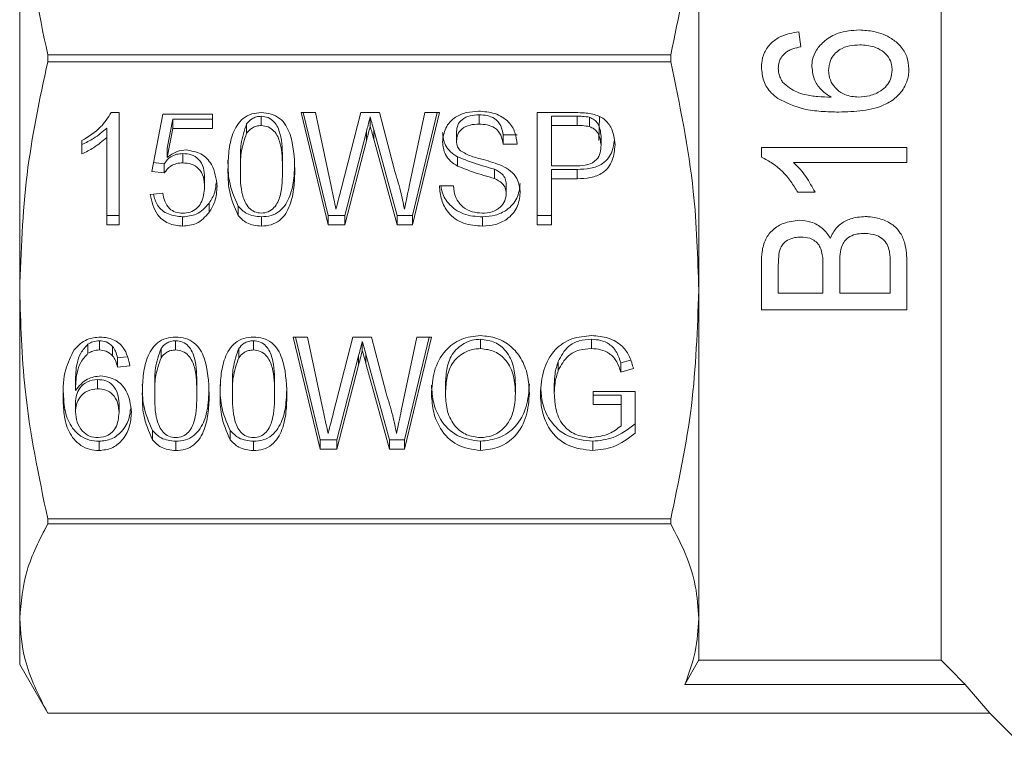
# Model space of a CAD drawing. Units: millimetres. Extents: x 144 to 263, y 96 to 251.
# Drawn here: x 144 to 165, y 189 to 204 of the extents above; entities that cross this region are included whole.
import ezdxf

# ---------------------------------------------------------------- set-up
doc = ezdxf.new("R2010")
doc.units = ezdxf.units.MM
doc.linetypes.add('PHANTOM', pattern=[12.7, 6.35, -1.27, 1.27, -1.27, 1.27, -1.27])

msp = doc.modelspace()

# ---------------------------------------------------------------- linework, layer by layer
at = {"color": 7, "linetype": 'Continuous', "lineweight": 15}
for p, q in [((163.252, 191.172), (163.252, 215.991)), ((144.252, 198.798), (144.252, 208.365)), ((158.252, 198.798), (158.252, 208.365)), ((160.354, 203.819), (160.315, 204.126)), ((144.829, 203.654), (157.674, 203.654)), ((144.829, 203.509), (144.829, 203.654)), ((157.674, 203.509), (157.674, 203.654)), ((157.674, 203.509), (144.829, 203.509)), ((146.137, 202.46), (146.302, 202.46)), ((146.302, 202.46), (146.302, 200.15)), ((146.975, 201.246), (147.2, 202.431)), ((147.2, 202.431), (148.225, 202.431)), ((148.225, 202.431), (148.225, 202.134)), ((150.052, 202.46), (150.351, 202.46)), ((150.609, 200.15), (150.052, 202.46)), ((150.609, 200.342), (150.098, 202.46)), ((150.351, 202.46), (150.674, 200.942)), ((150.88, 200.885), (151.286, 202.46)), ((151.286, 202.46), (151.67, 202.46)), ((151.67, 202.46), (151.969, 201.303)), ((152.283, 200.942), (152.605, 202.46)), ((152.905, 202.46), (152.349, 200.15)), ((152.859, 202.46), (152.349, 200.342)), ((152.605, 202.46), (152.905, 202.46)), ((153.724, 202.415), (153.724, 202.223)), ((154.924, 202.46), (155.716, 202.46)), ((154.924, 200.15), (154.924, 202.46)), ((147.406, 202.326), (147.292, 201.728)), ((147.406, 202.326), (147.406, 202.134)), ((148.225, 202.326), (147.406, 202.326)), ((148.931, 202.227), (148.931, 202.035)), ((149.232, 202.385), (149.232, 202.194)), ((151.479, 202.373), (151.479, 202.181)), ((155.213, 202.385), (155.213, 202.194)), ((155.743, 202.385), (155.213, 202.385)), ((155.743, 202.194), (155.213, 202.194)), ((155.213, 202.194), (155.213, 201.365)), ((155.999, 202.365), (155.999, 202.173)), ((146.046, 202.142), (146.046, 201.95)), ((147.406, 202.134), (147.292, 201.536)), ((148.225, 202.134), (147.406, 202.134)), ((151.401, 202.071), (150.954, 200.342)), ((152.037, 200.342), (151.552, 202.107)), ((153.257, 202.07), (153.257, 201.879)), ((154.219, 202), (154.219, 201.809)), ((154.507, 202), (154.219, 202)), ((145.533, 201.61), (145.533, 201.883)), ((146.046, 200.15), (146.046, 201.95)), ((151.401, 201.88), (150.954, 200.15)), ((152.037, 200.15), (151.552, 201.916)), ((154.507, 201.809), (154.219, 201.809)), ((156.238, 201.978), (156.238, 201.787)), ((147.292, 201.728), (147.292, 201.536)), ((147.615, 201.615), (147.615, 201.424)), ((159.545, 201.742), (159.545, 201.544)), ((162.545, 201.741), (159.545, 201.742)), ((162.545, 201.433), (162.545, 201.741)), ((147.232, 201.408), (147.011, 201.433)), ((147.232, 201.408), (147.232, 201.216)), ((148.802, 201.482), (148.802, 201.291)), ((149.668, 201.482), (149.668, 201.291)), ((153.278, 201.549), (153.278, 201.358)), ((160.207, 201.434), (162.545, 201.433)), ((147.232, 201.216), (146.975, 201.246)), ((154.04, 201.294), (154.04, 201.102)), ((155.213, 201.365), (155.749, 201.365)), ((155.747, 201.289), (155.213, 201.289)), ((155.213, 201.289), (155.213, 201.098)), ((155.747, 201.289), (155.747, 201.098)), ((148.065, 201.116), (148.065, 200.925)), ((154.283, 200.982), (154.283, 200.79)), ((155.747, 201.098), (155.213, 201.098)), ((155.213, 201.098), (155.213, 200.15)), ((146.943, 200.772), (147.2, 200.802)), ((152.905, 200.95), (153.193, 200.95)), ((160.295, 200.819), (160.649, 200.819)), ((148.157, 200.593), (148.157, 200.401)), ((148.755, 200.535), (148.755, 200.343)), ((146.302, 200.342), (146.046, 200.342)), ((147.611, 200.312), (147.611, 200.121)), ((149.235, 200.312), (149.235, 200.121)), ((150.609, 200.342), (150.609, 200.15)), ((150.954, 200.342), (150.609, 200.342)), ((150.954, 200.342), (150.954, 200.15)), ((152.037, 200.342), (152.037, 200.15)), ((152.349, 200.342), (152.037, 200.342)), ((152.349, 200.342), (152.349, 200.15)), ((153.797, 200.312), (153.797, 200.121)), ((155.213, 200.342), (154.924, 200.342)), ((146.302, 200.15), (146.046, 200.15)), ((150.954, 200.15), (150.609, 200.15)), ((152.349, 200.15), (152.037, 200.15)), ((155.213, 200.15), (154.924, 200.15)), ((159.544, 199.376), (159.544, 198.396)), ((162.198, 199.372), (162.198, 198.741)), ((162.544, 198.395), (162.544, 199.366)), ((159.89, 198.742), (159.89, 199.261)), ((160.813, 199.303), (160.813, 198.742)), ((161.159, 198.741), (161.159, 199.342)), ((144.252, 192.033), (144.252, 198.798)), ((158.252, 192.033), (158.252, 198.798)), ((160.813, 198.742), (159.89, 198.742)), ((162.198, 198.741), (161.159, 198.741)), ((159.544, 198.396), (162.544, 198.395)), ((145.9, 197.759), (145.9, 197.568)), ((147.467, 197.759), (147.467, 197.568)), ((149.069, 197.759), (149.069, 197.568)), ((149.889, 197.834), (150.188, 197.834)), ((150.446, 195.524), (149.889, 197.834)), ((150.446, 195.716), (149.936, 197.834)), ((150.188, 197.834), (150.511, 196.316)), ((150.717, 196.259), (151.123, 197.834)), ((151.123, 197.834), (151.507, 197.834)), ((151.316, 197.746), (151.316, 197.555)), ((151.507, 197.834), (151.806, 196.677)), ((152.12, 196.316), (152.443, 197.834)), ((152.742, 197.834), (152.186, 195.524)), ((152.696, 197.834), (152.186, 195.716)), ((152.443, 197.834), (152.742, 197.834)), ((153.755, 197.789), (153.755, 197.597)), ((156.038, 197.789), (156.038, 197.597)), ((145.66, 197.69), (145.66, 197.499)), ((146.167, 197.641), (146.167, 197.449)), ((147.166, 197.601), (147.166, 197.409)), ((148.769, 197.601), (148.769, 197.409)), ((146.456, 197.425), (146.268, 197.404)), ((146.268, 197.404), (146.268, 197.212)), ((151.238, 197.445), (150.791, 195.716)), ((151.874, 195.716), (151.389, 197.481)), ((155.354, 197.332), (155.354, 197.141)), ((156.848, 197.358), (156.643, 197.3)), ((146.524, 197.242), (146.268, 197.212)), ((151.238, 197.254), (150.791, 195.524)), ((151.874, 195.524), (151.389, 197.29)), ((156.643, 197.3), (156.643, 197.108)), ((156.907, 197.183), (156.643, 197.108)), ((145.402, 196.922), (145.402, 196.73)), ((145.856, 196.959), (145.856, 196.768)), ((147.037, 196.856), (147.037, 196.664)), ((147.902, 196.856), (147.902, 196.664)), ((148.639, 196.856), (148.639, 196.664)), ((149.505, 196.856), (149.505, 196.664)), ((153.03, 196.836), (153.03, 196.645)), ((154.473, 196.869), (154.473, 196.678)), ((155.274, 196.872), (155.274, 196.68)), ((156.075, 196.709), (156.941, 196.709)), ((156.075, 196.442), (156.075, 196.709)), ((156.941, 196.709), (156.941, 195.854)), ((156.652, 196.634), (156.075, 196.634)), ((156.652, 196.634), (156.652, 196.442)), ((145.402, 196.482), (145.402, 196.291)), ((146.3, 196.467), (146.3, 196.276)), ((156.652, 196.442), (156.075, 196.442)), ((156.652, 196.005), (156.652, 196.442)), ((146.989, 195.909), (146.989, 195.717)), ((148.592, 195.909), (148.592, 195.717)), ((150.446, 195.716), (150.446, 195.524)), ((150.791, 195.716), (150.446, 195.716)), ((150.791, 195.716), (150.791, 195.524)), ((151.874, 195.716), (151.874, 195.524)), ((152.186, 195.716), (151.874, 195.716)), ((152.186, 195.716), (152.186, 195.524)), ((145.888, 195.686), (145.888, 195.495)), ((147.47, 195.686), (147.47, 195.495)), ((149.072, 195.686), (149.072, 195.495)), ((150.791, 195.524), (150.446, 195.524)), ((152.186, 195.524), (151.874, 195.524)), ((153.752, 195.686), (153.752, 195.495)), ((156.065, 195.686), (156.065, 195.495)), ((144.829, 194.087), (157.674, 194.087)), ((144.829, 193.984), (144.829, 194.087)), ((157.674, 193.984), (157.674, 194.087)), ((157.674, 193.984), (144.829, 193.984)), ((144.252, 191.082), (144.252, 192.033)), ((158.252, 191.172), (158.252, 192.033)), ((144.252, 191.082), (144.829, 190.082)), ((163.252, 191.172), (158.252, 191.172)), ((163.747, 190.673), (157.966, 190.673)), ((164.252, 190.082), (163.747, 190.673)), ((144.829, 190.082), (157.674, 190.082)), ((144.829, 190.082), (157.674, 190.082)), ((144.829, 190.082), (144.829, 190.082)), ((157.674, 190.082), (164.252, 190.082)), ((157.674, 190.082), (157.674, 190.082)), ((164.252, 190.082), (164.852, 189.482))]:
    msp.add_line(p, q, dxfattribs=at)
at = {"color": 8, "linetype": 'PHANTOM', "lineweight": 0}
for p, q in [((155.743, 202.385), (155.743, 202.194)), ((156.192, 201.883), (156.207, 202.372)), ((151.401, 202.071), (151.401, 201.88)), ((151.552, 202.107), (151.552, 201.916)), ((151.238, 197.445), (151.238, 197.254)), ((151.389, 197.481), (151.389, 197.29))]:
    msp.add_line(p, q, dxfattribs=at)
at = {"color": 7, "linetype": 'Continuous', "lineweight": 15, "flags": 128}
for points in [[(158.252, 191.172), (158.249, 191.168), (157.966, 190.673)], [(163.747, 190.673), (163.42, 191.002), (163.252, 191.172)]]:
    msp.add_lwpolyline(points, dxfattribs=at)
at = {"color": 7, "linetype": 'Continuous', "lineweight": 15}
for points, knots in [([(144.252, 208.365), (144.272, 207.685), (144.318, 206.1), (144.644, 204.543), (144.829, 203.654)], [0, 0, 0, 0, 0.429381, 1, 1, 1, 1]), ([(157.674, 203.654), (157.839, 204.428), (158.17, 205.984), (158.224, 207.568), (158.252, 208.365)], [0, 0, 0, 0, 0.497234, 1, 1, 1, 1]), ([(160.315, 204.126), (160.187, 204.104), (159.979, 204.067), (159.737, 203.9), (159.597, 203.708), (159.549, 203.528), (159.547, 203.425), (159.546, 203.397)], [0, 0, 0, 0, 0.330252, 0.533532, 0.737699, 0.926527, 1, 1, 1, 1]), ([(161.558, 204.164), (161.411, 204.154), (161.158, 204.135), (160.858, 203.963), (160.679, 203.769), (160.594, 203.575), (160.587, 203.456), (160.584, 203.405)], [0, 0, 0, 0, 0.318724, 0.54921, 0.738057, 0.889775, 1, 1, 1, 1]), ([(162.584, 203.362), (162.576, 203.448), (162.56, 203.62), (162.421, 203.839), (162.191, 204.026), (161.893, 204.144), (161.661, 204.158), (161.558, 204.164)], [0, 0, 0, 0, 0.176874, 0.35519, 0.518999, 0.786978, 1, 1, 1, 1]), ([(160.046, 203.698), (160.069, 203.714), (160.115, 203.746), (160.219, 203.787), (160.3, 203.806), (160.354, 203.819)], [0, 0, 0, 0, 0.251725, 0.503855, 1, 1, 1, 1]), ([(160.93, 203.325), (160.936, 203.397), (160.947, 203.52), (161.042, 203.669), (161.176, 203.778), (161.359, 203.847), (161.5, 203.853), (161.57, 203.857)], [0, 0, 0, 0, 0.227018, 0.388892, 0.550176, 0.77462, 1, 1, 1, 1]), ([(161.57, 203.857), (161.671, 203.85), (161.834, 203.841), (162.038, 203.74), (162.169, 203.613), (162.231, 203.467), (162.236, 203.374), (162.238, 203.338)], [0, 0, 0, 0, 0.317945, 0.511816, 0.706328, 0.885042, 1, 1, 1, 1]), ([(159.892, 203.378), (159.894, 203.408), (159.898, 203.482), (159.943, 203.592), (160.005, 203.662), (160.042, 203.694), (160.046, 203.698)], [0, 0, 0, 0, 0.248702, 0.599954, 0.954612, 1, 1, 1, 1]), ([(144.829, 203.509), (144.665, 202.735), (144.334, 201.18), (144.279, 199.595), (144.252, 198.798)], [0, 0, 0, 0, 0.497234, 1, 1, 1, 1]), ([(158.252, 198.798), (158.232, 199.478), (158.185, 201.063), (157.86, 202.62), (157.674, 203.509)], [0, 0, 0, 0, 0.429269, 1, 1, 1, 1]), ([(159.546, 203.397), (159.554, 203.301), (159.572, 203.108), (159.713, 202.885), (159.838, 202.787), (159.886, 202.749)], [0, 0, 0, 0, 0.3759767, 0.7557262, 1, 1, 1, 1]), ([(159.981, 203.09), (159.967, 203.112), (159.941, 203.156), (159.903, 203.251), (159.896, 203.327), (159.892, 203.378)], [0, 0, 0, 0, 0.251672, 0.504121, 1, 1, 1, 1]), ([(160.584, 203.405), (160.597, 203.308), (160.621, 203.129), (160.778, 202.912), (160.913, 202.823), (160.979, 202.78)], [0, 0, 0, 0, 0.3742877, 0.6930355, 1, 1, 1, 1]), ([(161.55, 202.78), (161.452, 202.788), (161.289, 202.802), (161.096, 202.93), (160.975, 203.082), (160.933, 203.226), (160.931, 203.306), (160.93, 203.325)], [0, 0, 0, 0, 0.313472, 0.525567, 0.737472, 0.937513, 1, 1, 1, 1]), ([(161.141, 202.472), (161.306, 202.477), (161.636, 202.487), (162.06, 202.586), (162.359, 202.792), (162.529, 203.021), (162.58, 203.227), (162.584, 203.338), (162.584, 203.362)], [0, 0, 0, 0, 0.260203, 0.522415, 0.673184, 0.82451, 0.962609, 1, 1, 1, 1]), ([(162.238, 203.338), (162.232, 203.275), (162.222, 203.158), (162.132, 203.011), (161.986, 202.886), (161.785, 202.798), (161.625, 202.786), (161.55, 202.78)], [0, 0, 0, 0, 0.190775, 0.351078, 0.510659, 0.77228, 1, 1, 1, 1]), ([(160.979, 202.78), (160.889, 202.782), (160.709, 202.787), (160.416, 202.826), (160.158, 202.926), (160.027, 203.047), (159.981, 203.09)], [0, 0, 0, 0, 0.2517515, 0.5039875, 0.8237794, 1, 1, 1, 1]), ([(159.886, 202.749), (160.059, 202.666), (160.341, 202.53), (160.776, 202.481), (161.019, 202.475), (161.141, 202.472)], [0, 0, 0, 0, 0.437826, 0.717227, 1, 1, 1, 1]), ([(145.533, 201.883), (145.673, 201.968), (145.922, 202.119), (146.071, 202.356), (146.137, 202.46)], [0, 0, 0, 0, 0.560147, 1, 1, 1, 1]), ([(148.546, 201.29), (148.549, 201.414), (148.555, 201.663), (148.617, 201.972), (148.726, 202.201), (148.852, 202.349), (149.032, 202.446), (149.167, 202.455), (149.235, 202.46)], [0, 0, 0, 0, 0.250539, 0.500678, 0.625777, 0.750635, 0.875196, 1, 1, 1, 1]), ([(149.235, 202.46), (149.302, 202.455), (149.437, 202.444), (149.619, 202.35), (149.747, 202.202), (149.898, 201.854), (149.913, 201.54), (149.924, 201.29)], [0, 0, 0, 0, 0.125053, 0.250007, 0.374891, 0.500295, 1, 1, 1, 1]), ([(152.969, 201.857), (152.982, 201.955), (153.008, 202.152), (153.209, 202.371), (153.463, 202.473), (153.63, 202.484), (153.713, 202.49)], [0, 0, 0, 0, 0.279674, 0.558448, 0.779062, 1, 1, 1, 1]), ([(153.724, 202.415), (153.661, 202.412), (153.535, 202.408), (153.372, 202.333), (153.274, 202.207), (153.263, 202.116), (153.257, 202.07)], [0, 0, 0, 0, 0.2811481, 0.5600145, 0.7800695, 1, 1, 1, 1]), ([(153.713, 202.49), (153.827, 202.482), (154.055, 202.465), (154.332, 202.298), (154.478, 202.055), (154.497, 201.891), (154.507, 201.809)], [0, 0, 0, 0, 0.280382, 0.55921, 0.779398, 1, 1, 1, 1]), ([(154.219, 202), (154.208, 202.065), (154.187, 202.193), (154.061, 202.344), (153.89, 202.407), (153.779, 202.412), (153.724, 202.415)], [0, 0, 0, 0, 0.2805477, 0.5589561, 0.7790645, 1, 1, 1, 1]), ([(155.716, 202.46), (155.776, 202.46), (155.883, 202.459), (155.989, 202.445), (156.035, 202.438)], [0, 0, 0, 0, 0.560137, 1, 1, 1, 1]), ([(156.035, 202.438), (156.12, 202.415), (156.288, 202.368), (156.486, 202.128), (156.511, 201.922), (156.527, 201.796)], [0, 0, 0, 0, 0.280256, 0.560207, 1, 1, 1, 1]), ([(148.931, 202.227), (148.885, 202.091), (148.801, 201.848), (148.802, 201.594), (148.802, 201.482)], [0, 0, 0, 0, 0.558418, 1, 1, 1, 1]), ([(149.232, 202.385), (149.198, 202.383), (149.131, 202.378), (149.02, 202.328), (148.965, 202.265), (148.931, 202.227)], [0, 0, 0, 0, 0.280304, 0.560437, 1, 1, 1, 1]), ([(149.232, 202.194), (149.198, 202.191), (149.131, 202.187), (149.02, 202.136), (148.965, 202.074), (148.931, 202.035)], [0, 0, 0, 0, 0.280304, 0.560437, 1, 1, 1, 1]), ([(149.668, 201.482), (149.668, 201.666), (149.668, 201.94), (149.539, 202.247), (149.381, 202.369), (149.282, 202.38), (149.232, 202.385)], [0, 0, 0, 0, 0.501835, 0.750374, 0.875275, 1, 1, 1, 1]), ([(149.668, 201.291), (149.668, 201.474), (149.668, 201.749), (149.539, 202.056), (149.381, 202.177), (149.282, 202.188), (149.232, 202.194)], [0, 0, 0, 0, 0.501835, 0.750374, 0.875275, 1, 1, 1, 1]), ([(151.479, 202.373), (151.464, 202.316), (151.438, 202.216), (151.412, 202.115), (151.401, 202.071)], [0, 0, 0, 0, 0.559999, 1, 1, 1, 1]), ([(151.552, 202.107), (151.538, 202.157), (151.514, 202.245), (151.489, 202.334), (151.479, 202.373)], [0, 0, 0, 0, 0.559997, 1, 1, 1, 1]), ([(153.724, 202.223), (153.661, 202.221), (153.535, 202.216), (153.372, 202.142), (153.274, 202.016), (153.263, 201.924), (153.257, 201.879)], [0, 0, 0, 0, 0.281148, 0.560014, 0.780069, 1, 1, 1, 1]), ([(154.219, 201.809), (154.208, 201.873), (154.187, 202.002), (154.061, 202.152), (153.89, 202.216), (153.779, 202.221), (153.724, 202.223)], [0, 0, 0, 0, 0.280548, 0.558956, 0.779064, 1, 1, 1, 1]), ([(155.999, 202.365), (155.952, 202.372), (155.867, 202.385), (155.781, 202.385), (155.743, 202.385)], [0, 0, 0, 0, 0.559572, 1, 1, 1, 1]), ([(155.999, 202.173), (155.952, 202.181), (155.867, 202.194), (155.781, 202.194), (155.743, 202.194)], [0, 0, 0, 0, 0.559572, 1, 1, 1, 1]), ([(156.238, 201.978), (156.227, 202.067), (156.211, 202.192), (156.102, 202.32), (156.034, 202.35), (155.999, 202.365)], [0, 0, 0, 0, 0.558085, 0.779285, 1, 1, 1, 1]), ([(146.046, 202.142), (145.959, 202.066), (145.804, 201.932), (145.616, 201.841), (145.533, 201.801)], [0, 0, 0, 0, 0.55971, 1, 1, 1, 1]), ([(148.931, 202.035), (148.885, 201.9), (148.801, 201.657), (148.802, 201.403), (148.802, 201.291)], [0, 0, 0, 0, 0.558418, 1, 1, 1, 1]), ([(151.479, 202.181), (151.464, 202.125), (151.438, 202.025), (151.412, 201.924), (151.401, 201.88)], [0, 0, 0, 0, 0.559999, 1, 1, 1, 1]), ([(151.552, 201.916), (151.538, 201.966), (151.514, 202.054), (151.489, 202.142), (151.479, 202.181)], [0, 0, 0, 0, 0.559997, 1, 1, 1, 1]), ([(153.278, 201.549), (153.228, 201.581), (153.127, 201.645), (152.998, 201.814), (152.98, 201.96), (152.969, 202.049)], [0, 0, 0, 0, 0.280845, 0.561212, 1, 1, 1, 1]), ([(156.238, 201.787), (156.227, 201.876), (156.211, 202.001), (156.102, 202.128), (156.034, 202.158), (155.999, 202.173)], [0, 0, 0, 0, 0.558085, 0.779285, 1, 1, 1, 1]), ([(146.046, 201.95), (145.959, 201.875), (145.804, 201.74), (145.616, 201.65), (145.533, 201.61)], [0, 0, 0, 0, 0.55971, 1, 1, 1, 1]), ([(153.278, 201.358), (153.228, 201.39), (153.127, 201.454), (152.998, 201.623), (152.98, 201.768), (152.969, 201.857)], [0, 0, 0, 0, 0.280845, 0.561212, 1, 1, 1, 1]), ([(153.257, 201.879), (153.261, 201.836), (153.267, 201.761), (153.315, 201.701), (153.337, 201.675)], [0, 0, 0, 0, 0.560011, 1, 1, 1, 1]), ([(156.506, 201.879), (156.498, 201.809), (156.478, 201.633), (156.307, 201.401), (156.02, 201.3), (155.838, 201.293), (155.747, 201.289)], [0, 0, 0, 0, 0.203522, 0.511822, 0.755275, 1, 1, 1, 1]), ([(156.527, 201.796), (156.516, 201.689), (156.496, 201.476), (156.308, 201.209), (156.02, 201.108), (155.838, 201.101), (155.747, 201.098)], [0, 0, 0, 0, 0.280354, 0.558914, 0.778883, 1, 1, 1, 1]), ([(155.749, 201.365), (155.821, 201.367), (155.965, 201.372), (156.149, 201.47), (156.229, 201.631), (156.235, 201.735), (156.238, 201.787)], [0, 0, 0, 0, 0.281297, 0.558822, 0.778967, 1, 1, 1, 1]), ([(147.615, 201.615), (147.572, 201.613), (147.484, 201.609), (147.339, 201.544), (147.273, 201.46), (147.232, 201.408)], [0, 0, 0, 0, 0.280814, 0.560863, 1, 1, 1, 1]), ([(147.292, 201.536), (147.357, 201.584), (147.472, 201.669), (147.618, 201.684), (147.681, 201.69)], [0, 0, 0, 0, 0.560128, 1, 1, 1, 1]), ([(148.065, 201.116), (148.061, 201.185), (148.053, 201.323), (147.959, 201.502), (147.792, 201.604), (147.674, 201.611), (147.615, 201.615)], [0, 0, 0, 0, 0.280927, 0.560259, 0.779512, 1, 1, 1, 1]), ([(147.681, 201.69), (147.788, 201.673), (148.003, 201.639), (148.271, 201.354), (148.302, 201.098), (148.322, 200.943)], [0, 0, 0, 0, 0.27921, 0.560127, 1, 1, 1, 1]), ([(153.337, 201.675), (153.411, 201.633), (153.56, 201.55), (153.865, 201.486), (154.073, 201.411), (154.2, 201.365)], [0, 0, 0, 0, 0.278593, 0.559329, 1, 1, 1, 1]), ([(147.615, 201.424), (147.572, 201.422), (147.484, 201.417), (147.339, 201.353), (147.273, 201.268), (147.232, 201.216)], [0, 0, 0, 0, 0.280814, 0.560863, 1, 1, 1, 1]), ([(148.065, 200.925), (148.061, 200.994), (148.053, 201.131), (147.959, 201.311), (147.792, 201.413), (147.674, 201.42), (147.615, 201.424)], [0, 0, 0, 0, 0.280927, 0.560259, 0.779512, 1, 1, 1, 1]), ([(148.755, 200.535), (148.681, 200.705), (148.55, 201.009), (148.547, 201.336), (148.546, 201.481)], [0, 0, 0, 0, 0.558356, 1, 1, 1, 1]), ([(154.04, 201.294), (153.895, 201.335), (153.637, 201.409), (153.388, 201.506), (153.278, 201.549)], [0, 0, 0, 0, 0.5603562, 1, 1, 1, 1]), ([(159.545, 201.544), (159.623, 201.503), (159.857, 201.379), (160.11, 201.119), (160.248, 200.895), (160.295, 200.819)], [0, 0, 0, 0, 0.247066, 0.744883, 1, 1, 1, 1]), ([(160.649, 200.819), (160.59, 200.928), (160.501, 201.094), (160.347, 201.297), (160.254, 201.388), (160.207, 201.434)], [0, 0, 0, 0, 0.490663, 0.743758, 1, 1, 1, 1]), ([(148.755, 200.343), (148.681, 200.513), (148.55, 200.818), (148.547, 201.145), (148.546, 201.29)], [0, 0, 0, 0, 0.558356, 1, 1, 1, 1]), ([(148.802, 201.291), (148.802, 201.107), (148.8, 200.833), (148.93, 200.527), (149.086, 200.405), (149.185, 200.393), (149.235, 200.387)], [0, 0, 0, 0, 0.501912, 0.750321, 0.875318, 1, 1, 1, 1]), ([(149.917, 201.341), (149.914, 201.263), (149.908, 201.061), (149.842, 200.741), (149.677, 200.455), (149.437, 200.326), (149.303, 200.317), (149.235, 200.312)], [0, 0, 0, 0, 0.17332, 0.450034, 0.724178, 0.861939, 1, 1, 1, 1]), ([(149.235, 200.387), (149.284, 200.393), (149.383, 200.406), (149.54, 200.527), (149.669, 200.833), (149.668, 201.107), (149.668, 201.291)], [0, 0, 0, 0, 0.124629, 0.249598, 0.498074, 1, 1, 1, 1]), ([(149.924, 201.29), (149.921, 201.165), (149.915, 200.916), (149.843, 200.55), (149.677, 200.263), (149.437, 200.135), (149.303, 200.126), (149.235, 200.121)], [0, 0, 0, 0, 0.251073, 0.501761, 0.75012, 0.874924, 1, 1, 1, 1]), ([(151.969, 201.303), (152.017, 201.15), (152.104, 200.877), (152.159, 200.597), (152.184, 200.473)], [0, 0, 0, 0, 0.559998, 1, 1, 1, 1]), ([(154.04, 201.102), (153.895, 201.144), (153.637, 201.217), (153.388, 201.315), (153.278, 201.358)], [0, 0, 0, 0, 0.5603562, 1, 1, 1, 1]), ([(154.283, 200.982), (154.279, 201.02), (154.272, 201.096), (154.192, 201.217), (154.098, 201.265), (154.04, 201.294)], [0, 0, 0, 0, 0.280303, 0.560267, 1, 1, 1, 1]), ([(154.2, 201.365), (154.26, 201.331), (154.38, 201.264), (154.538, 201.076), (154.559, 200.908), (154.572, 200.806)], [0, 0, 0, 0, 0.280974, 0.561384, 1, 1, 1, 1]), ([(148.303, 201.013), (148.297, 200.947), (148.285, 200.797), (148.203, 200.666), (148.157, 200.593)], [0, 0, 0, 0, 0.4397947, 1, 1, 1, 1]), ([(154.572, 200.997), (154.558, 200.894), (154.53, 200.687), (154.323, 200.454), (154.062, 200.331), (153.885, 200.318), (153.797, 200.312)], [0, 0, 0, 0, 0.279702, 0.558889, 0.779291, 1, 1, 1, 1]), ([(154.283, 200.79), (154.279, 200.829), (154.272, 200.905), (154.192, 201.026), (154.098, 201.073), (154.04, 201.102)], [0, 0, 0, 0, 0.280303, 0.560267, 1, 1, 1, 1]), ([(147.611, 200.121), (147.51, 200.131), (147.308, 200.152), (147.024, 200.389), (146.974, 200.627), (146.943, 200.772)], [0, 0, 0, 0, 0.2804844, 0.5607689, 1, 1, 1, 1]), ([(147.611, 200.312), (147.511, 200.323), (147.31, 200.344), (147.071, 200.53), (147.029, 200.701), (147.01, 200.78)], [0, 0, 0, 0, 0.348983, 0.697717, 1, 1, 1, 1]), ([(147.2, 200.802), (147.211, 200.745), (147.234, 200.63), (147.322, 200.484), (147.462, 200.398), (147.562, 200.391), (147.612, 200.387)], [0, 0, 0, 0, 0.280888, 0.560421, 0.779904, 1, 1, 1, 1]), ([(147.612, 200.387), (147.664, 200.391), (147.768, 200.399), (147.904, 200.477), (148.039, 200.648), (148.054, 200.811), (148.065, 200.925)], [0, 0, 0, 0, 0.187167, 0.373899, 0.561117, 1, 1, 1, 1]), ([(148.322, 200.943), (148.315, 200.835), (148.302, 200.643), (148.202, 200.475), (148.157, 200.401)], [0, 0, 0, 0, 0.55992, 1, 1, 1, 1]), ([(150.674, 200.942), (150.692, 200.855), (150.726, 200.698), (150.759, 200.542), (150.773, 200.473)], [0, 0, 0, 0, 0.56, 1, 1, 1, 1]), ([(150.773, 200.473), (150.793, 200.55), (150.829, 200.688), (150.864, 200.825), (150.88, 200.885)], [0, 0, 0, 0, 0.560002, 1, 1, 1, 1]), ([(152.184, 200.473), (152.202, 200.561), (152.235, 200.717), (152.268, 200.873), (152.283, 200.942)], [0, 0, 0, 0, 0.56, 1, 1, 1, 1]), ([(153.797, 200.121), (153.662, 200.129), (153.394, 200.145), (153.085, 200.369), (152.934, 200.66), (152.915, 200.853), (152.905, 200.95)], [0, 0, 0, 0, 0.280366, 0.558637, 0.77913, 1, 1, 1, 1]), ([(153.797, 200.312), (153.662, 200.32), (153.393, 200.337), (153.088, 200.561), (152.957, 200.79), (152.941, 200.918), (152.936, 200.95)], [0, 0, 0, 0, 0.328871, 0.655283, 0.913922, 1, 1, 1, 1]), ([(153.193, 200.95), (153.204, 200.868), (153.226, 200.705), (153.372, 200.509), (153.576, 200.404), (153.716, 200.393), (153.785, 200.387)], [0, 0, 0, 0, 0.280904, 0.55931, 0.779548, 1, 1, 1, 1]), ([(153.785, 200.387), (153.855, 200.392), (153.993, 200.402), (154.165, 200.498), (154.264, 200.64), (154.277, 200.74), (154.283, 200.79)], [0, 0, 0, 0, 0.280532, 0.5599387, 0.7799465, 1, 1, 1, 1]), ([(154.572, 200.806), (154.558, 200.702), (154.53, 200.495), (154.323, 200.262), (154.062, 200.14), (153.885, 200.127), (153.797, 200.121)], [0, 0, 0, 0, 0.279702, 0.558889, 0.779291, 1, 1, 1, 1]), ([(148.157, 200.593), (148.076, 200.503), (147.931, 200.343), (147.709, 200.322), (147.611, 200.312)], [0, 0, 0, 0, 0.559111, 1, 1, 1, 1]), ([(148.157, 200.401), (148.076, 200.312), (147.931, 200.152), (147.709, 200.13), (147.611, 200.121)], [0, 0, 0, 0, 0.559111, 1, 1, 1, 1]), ([(149.235, 200.312), (149.128, 200.324), (148.937, 200.344), (148.81, 200.476), (148.755, 200.535)], [0, 0, 0, 0, 0.558953, 1, 1, 1, 1]), ([(149.235, 200.121), (149.128, 200.132), (148.937, 200.153), (148.81, 200.285), (148.755, 200.343)], [0, 0, 0, 0, 0.558953, 1, 1, 1, 1]), ([(160.322, 200.242), (160.212, 200.229), (160.017, 200.205), (159.774, 200.058), (159.614, 199.85), (159.552, 199.609), (159.546, 199.448), (159.544, 199.376)], [0, 0, 0, 0, 0.243996, 0.431712, 0.62074, 0.829697, 1, 1, 1, 1]), ([(160.967, 199.871), (160.917, 199.943), (160.817, 200.088), (160.577, 200.218), (160.404, 200.234), (160.322, 200.242)], [0, 0, 0, 0, 0.341537, 0.687246, 1, 1, 1, 1]), ([(161.685, 200.318), (161.58, 200.31), (161.396, 200.295), (161.164, 200.168), (161.029, 200.018), (160.984, 199.909), (160.967, 199.871)], [0, 0, 0, 0, 0.341244, 0.59864, 0.857618, 1, 1, 1, 1]), ([(162.544, 199.366), (162.539, 199.499), (162.531, 199.71), (162.425, 199.972), (162.268, 200.15), (162.04, 200.268), (161.831, 200.314), (161.71, 200.317), (161.685, 200.318)], [0, 0, 0, 0, 0.280909, 0.442591, 0.576914, 0.758701, 0.950082, 1, 1, 1, 1]), ([(161.159, 199.342), (161.161, 199.477), (161.162, 199.65), (161.269, 199.837), (161.379, 199.919), (161.521, 199.965), (161.628, 199.97), (161.679, 199.972)], [0, 0, 0, 0, 0.42693, 0.548923, 0.671797, 0.843492, 1, 1, 1, 1]), ([(161.679, 199.972), (161.762, 199.964), (161.895, 199.952), (162.051, 199.859), (162.145, 199.743), (162.17, 199.649), (162.184, 199.6)], [0, 0, 0, 0, 0.355502, 0.563272, 0.773307, 1, 1, 1, 1]), ([(159.89, 199.261), (159.892, 199.339), (159.894, 199.474), (159.92, 199.648), (159.989, 199.764), (160.091, 199.841), (160.219, 199.889), (160.316, 199.893), (160.359, 199.896)], [0, 0, 0, 0, 0.261745, 0.456721, 0.576071, 0.695717, 0.863023, 1, 1, 1, 1]), ([(160.359, 199.896), (160.421, 199.892), (160.524, 199.885), (160.652, 199.819), (160.736, 199.734), (160.764, 199.664), (160.778, 199.632)], [0, 0, 0, 0, 0.33798, 0.566277, 0.794672, 1, 1, 1, 1]), ([(160.778, 199.632), (160.788, 199.587), (160.806, 199.511), (160.812, 199.401), (160.813, 199.336), (160.813, 199.303)], [0, 0, 0, 0, 0.407983, 0.703629, 1, 1, 1, 1]), ([(162.184, 199.6), (162.189, 199.563), (162.196, 199.506), (162.197, 199.429), (162.198, 199.391), (162.198, 199.372)], [0, 0, 0, 0, 0.4980551, 0.7489959, 1, 1, 1, 1]), ([(144.252, 198.798), (144.272, 198.118), (144.318, 196.533), (144.644, 194.976), (144.829, 194.087)], [0, 0, 0, 0, 0.429381, 1, 1, 1, 1]), ([(157.674, 194.087), (157.839, 194.861), (158.17, 196.417), (158.224, 198.001), (158.252, 198.798)], [0, 0, 0, 0, 0.4972343, 1, 1, 1, 1]), ([(145.376, 197.572), (145.458, 197.656), (145.605, 197.806), (145.82, 197.826), (145.916, 197.834)], [0, 0, 0, 0, 0.558847, 1, 1, 1, 1]), ([(145.9, 197.759), (145.852, 197.755), (145.767, 197.748), (145.693, 197.708), (145.66, 197.69)], [0, 0, 0, 0, 0.559557, 1, 1, 1, 1]), ([(146.167, 197.641), (146.125, 197.678), (146.049, 197.746), (145.946, 197.755), (145.9, 197.759)], [0, 0, 0, 0, 0.559306, 1, 1, 1, 1]), ([(145.916, 197.834), (146.007, 197.825), (146.191, 197.805), (146.447, 197.589), (146.495, 197.374), (146.524, 197.242)], [0, 0, 0, 0, 0.280273, 0.560345, 1, 1, 1, 1]), ([(146.78, 196.664), (146.784, 196.788), (146.79, 197.037), (146.851, 197.346), (146.96, 197.575), (147.087, 197.723), (147.267, 197.82), (147.402, 197.829), (147.47, 197.834)], [0, 0, 0, 0, 0.250539, 0.500678, 0.625777, 0.750635, 0.875196, 1, 1, 1, 1]), ([(147.467, 197.759), (147.433, 197.757), (147.365, 197.752), (147.255, 197.702), (147.2, 197.639), (147.166, 197.601)], [0, 0, 0, 0, 0.280304, 0.560437, 1, 1, 1, 1]), ([(147.902, 196.856), (147.903, 197.04), (147.903, 197.314), (147.774, 197.621), (147.616, 197.743), (147.516, 197.754), (147.467, 197.759)], [0, 0, 0, 0, 0.501835, 0.750374, 0.875275, 1, 1, 1, 1]), ([(147.47, 197.834), (147.537, 197.829), (147.672, 197.818), (147.853, 197.724), (147.982, 197.576), (148.133, 197.228), (148.147, 196.914), (148.159, 196.664)], [0, 0, 0, 0, 0.1250526, 0.2500067, 0.3748907, 0.5002952, 1, 1, 1, 1]), ([(148.383, 196.664), (148.386, 196.788), (148.392, 197.037), (148.454, 197.346), (148.563, 197.575), (148.689, 197.723), (148.869, 197.82), (149.005, 197.829), (149.072, 197.834)], [0, 0, 0, 0, 0.250539, 0.500678, 0.625777, 0.750635, 0.875196, 1, 1, 1, 1]), ([(149.069, 197.759), (149.035, 197.757), (148.968, 197.752), (148.857, 197.702), (148.802, 197.639), (148.769, 197.601)], [0, 0, 0, 0, 0.280304, 0.560437, 1, 1, 1, 1]), ([(149.505, 196.856), (149.505, 197.04), (149.505, 197.314), (149.376, 197.621), (149.218, 197.743), (149.119, 197.754), (149.069, 197.759)], [0, 0, 0, 0, 0.501835, 0.750374, 0.875275, 1, 1, 1, 1]), ([(149.072, 197.834), (149.14, 197.829), (149.274, 197.818), (149.456, 197.724), (149.584, 197.576), (149.735, 197.228), (149.75, 196.914), (149.761, 196.664)], [0, 0, 0, 0, 0.125053, 0.250007, 0.374891, 0.500295, 1, 1, 1, 1]), ([(151.316, 197.746), (151.301, 197.69), (151.275, 197.59), (151.249, 197.489), (151.238, 197.445)], [0, 0, 0, 0, 0.559999, 1, 1, 1, 1]), ([(151.389, 197.481), (151.375, 197.531), (151.351, 197.619), (151.327, 197.708), (151.316, 197.746)], [0, 0, 0, 0, 0.5599968, 1, 1, 1, 1]), ([(152.742, 196.649), (152.751, 196.81), (152.769, 197.132), (152.984, 197.545), (153.341, 197.822), (153.616, 197.85), (153.753, 197.864)], [0, 0, 0, 0, 0.2809817, 0.5605865, 0.7802815, 1, 1, 1, 1]), ([(153.755, 197.789), (153.695, 197.785), (153.577, 197.777), (153.359, 197.687), (153.142, 197.485), (153.043, 197.163), (153.035, 196.945), (153.03, 196.836)], [0, 0, 0, 0, 0.125228, 0.250409, 0.499163, 0.749128, 1, 1, 1, 1]), ([(153.753, 197.864), (153.867, 197.853), (154.095, 197.832), (154.39, 197.654), (154.611, 197.386), (154.74, 197.047), (154.754, 196.8), (154.761, 196.676)], [0, 0, 0, 0, 0.186356, 0.372773, 0.559355, 0.779525, 1, 1, 1, 1]), ([(154.473, 196.869), (154.466, 196.988), (154.453, 197.225), (154.311, 197.535), (154.058, 197.75), (153.856, 197.776), (153.755, 197.789)], [0, 0, 0, 0, 0.281143, 0.56109, 0.780772, 1, 1, 1, 1]), ([(154.986, 196.668), (155, 196.83), (155.027, 197.153), (155.244, 197.575), (155.627, 197.828), (155.904, 197.852), (156.043, 197.864)], [0, 0, 0, 0, 0.2807957, 0.5604666, 0.7799073, 1, 1, 1, 1]), ([(156.038, 197.789), (155.953, 197.783), (155.784, 197.772), (155.509, 197.629), (155.413, 197.445), (155.354, 197.332)], [0, 0, 0, 0, 0.2809578, 0.5613529, 1, 1, 1, 1]), ([(156.643, 197.3), (156.621, 197.373), (156.577, 197.52), (156.427, 197.69), (156.232, 197.775), (156.102, 197.784), (156.038, 197.789)], [0, 0, 0, 0, 0.280861, 0.559289, 0.779555, 1, 1, 1, 1]), ([(156.043, 197.864), (156.159, 197.854), (156.392, 197.836), (156.68, 197.669), (156.839, 197.429), (156.884, 197.265), (156.907, 197.183)], [0, 0, 0, 0, 0.280037, 0.559102, 0.779183, 1, 1, 1, 1]), ([(145.146, 196.606), (145.148, 196.795), (145.152, 197.134), (145.307, 197.438), (145.376, 197.572)], [0, 0, 0, 0, 0.5612, 1, 1, 1, 1]), ([(145.66, 197.69), (145.606, 197.631), (145.497, 197.512), (145.412, 197.242), (145.406, 197.043), (145.402, 196.922)], [0, 0, 0, 0, 0.279267, 0.559195, 1, 1, 1, 1]), ([(145.9, 197.568), (145.852, 197.564), (145.767, 197.557), (145.693, 197.517), (145.66, 197.499)], [0, 0, 0, 0, 0.559557, 1, 1, 1, 1]), ([(146.167, 197.449), (146.125, 197.487), (146.049, 197.554), (145.946, 197.564), (145.9, 197.568)], [0, 0, 0, 0, 0.559306, 1, 1, 1, 1]), ([(146.268, 197.404), (146.257, 197.451), (146.237, 197.535), (146.188, 197.608), (146.167, 197.641)], [0, 0, 0, 0, 0.560466, 1, 1, 1, 1]), ([(147.166, 197.601), (147.119, 197.465), (147.035, 197.222), (147.036, 196.968), (147.037, 196.856)], [0, 0, 0, 0, 0.558418, 1, 1, 1, 1]), ([(147.467, 197.568), (147.433, 197.565), (147.365, 197.561), (147.255, 197.51), (147.2, 197.448), (147.166, 197.409)], [0, 0, 0, 0, 0.280304, 0.560437, 1, 1, 1, 1]), ([(147.902, 196.664), (147.903, 196.848), (147.903, 197.123), (147.774, 197.43), (147.616, 197.551), (147.516, 197.562), (147.467, 197.568)], [0, 0, 0, 0, 0.501835, 0.750374, 0.875275, 1, 1, 1, 1]), ([(148.769, 197.601), (148.722, 197.465), (148.638, 197.222), (148.639, 196.968), (148.639, 196.856)], [0, 0, 0, 0, 0.558418, 1, 1, 1, 1]), ([(149.069, 197.568), (149.035, 197.565), (148.968, 197.561), (148.857, 197.51), (148.802, 197.448), (148.769, 197.409)], [0, 0, 0, 0, 0.280304, 0.560437, 1, 1, 1, 1]), ([(149.505, 196.664), (149.505, 196.848), (149.505, 197.123), (149.376, 197.43), (149.218, 197.551), (149.119, 197.562), (149.069, 197.568)], [0, 0, 0, 0, 0.501835, 0.750374, 0.875275, 1, 1, 1, 1]), ([(151.316, 197.555), (151.301, 197.499), (151.275, 197.399), (151.249, 197.298), (151.238, 197.254)], [0, 0, 0, 0, 0.559999, 1, 1, 1, 1]), ([(151.389, 197.29), (151.375, 197.34), (151.351, 197.428), (151.327, 197.516), (151.316, 197.555)], [0, 0, 0, 0, 0.559997, 1, 1, 1, 1]), ([(153.755, 197.597), (153.695, 197.593), (153.577, 197.585), (153.359, 197.496), (153.142, 197.294), (153.043, 196.972), (153.035, 196.754), (153.03, 196.645)], [0, 0, 0, 0, 0.125228, 0.250409, 0.499163, 0.749128, 1, 1, 1, 1]), ([(154.473, 196.678), (154.466, 196.797), (154.453, 197.033), (154.311, 197.344), (154.058, 197.559), (153.856, 197.584), (153.755, 197.597)], [0, 0, 0, 0, 0.281143, 0.56109, 0.780772, 1, 1, 1, 1]), ([(156.038, 197.597), (155.953, 197.592), (155.784, 197.581), (155.509, 197.438), (155.413, 197.253), (155.354, 197.141)], [0, 0, 0, 0, 0.280958, 0.561353, 1, 1, 1, 1]), ([(156.643, 197.108), (156.621, 197.182), (156.577, 197.329), (156.427, 197.498), (156.232, 197.584), (156.102, 197.593), (156.038, 197.597)], [0, 0, 0, 0, 0.280861, 0.559289, 0.779555, 1, 1, 1, 1]), ([(145.66, 197.499), (145.606, 197.44), (145.497, 197.321), (145.412, 197.05), (145.406, 196.852), (145.402, 196.73)], [0, 0, 0, 0, 0.279267, 0.559195, 1, 1, 1, 1]), ([(146.268, 197.212), (146.257, 197.26), (146.237, 197.344), (146.188, 197.417), (146.167, 197.449)], [0, 0, 0, 0, 0.560466, 1, 1, 1, 1]), ([(147.166, 197.409), (147.119, 197.274), (147.035, 197.031), (147.036, 196.777), (147.037, 196.664)], [0, 0, 0, 0, 0.558418, 1, 1, 1, 1]), ([(148.769, 197.409), (148.722, 197.274), (148.638, 197.031), (148.639, 196.777), (148.639, 196.664)], [0, 0, 0, 0, 0.558418, 1, 1, 1, 1]), ([(155.354, 197.332), (155.328, 197.248), (155.281, 197.097), (155.276, 196.941), (155.274, 196.872)], [0, 0, 0, 0, 0.559818, 1, 1, 1, 1]), ([(155.354, 197.141), (155.328, 197.057), (155.281, 196.906), (155.276, 196.749), (155.274, 196.68)], [0, 0, 0, 0, 0.559818, 1, 1, 1, 1]), ([(145.402, 196.73), (145.476, 196.824), (145.608, 196.991), (145.827, 197.021), (145.923, 197.035)], [0, 0, 0, 0, 0.559496, 1, 1, 1, 1]), ([(145.856, 196.959), (145.784, 196.95), (145.64, 196.932), (145.491, 196.796), (145.412, 196.639), (145.406, 196.535), (145.402, 196.482)], [0, 0, 0, 0, 0.279003, 0.558582, 0.779042, 1, 1, 1, 1]), ([(146.3, 196.467), (146.296, 196.535), (146.287, 196.67), (146.189, 196.842), (146.03, 196.946), (145.914, 196.955), (145.856, 196.959)], [0, 0, 0, 0, 0.280895, 0.560279, 0.779787, 1, 1, 1, 1]), ([(145.923, 197.035), (146.029, 197.017), (146.243, 196.981), (146.507, 196.695), (146.537, 196.44), (146.556, 196.285)], [0, 0, 0, 0, 0.279006, 0.559969, 1, 1, 1, 1]), ([(145.856, 196.768), (145.784, 196.759), (145.64, 196.741), (145.491, 196.604), (145.412, 196.448), (145.406, 196.343), (145.402, 196.291)], [0, 0, 0, 0, 0.279003, 0.558582, 0.779042, 1, 1, 1, 1]), ([(146.3, 196.276), (146.296, 196.344), (146.287, 196.479), (146.189, 196.651), (146.03, 196.755), (145.914, 196.764), (145.856, 196.768)], [0, 0, 0, 0, 0.280895, 0.560279, 0.779787, 1, 1, 1, 1]), ([(146.989, 195.909), (146.916, 196.079), (146.784, 196.383), (146.782, 196.71), (146.78, 196.855)], [0, 0, 0, 0, 0.558356, 1, 1, 1, 1]), ([(148.151, 196.715), (148.149, 196.637), (148.143, 196.435), (148.077, 196.115), (147.912, 195.829), (147.672, 195.7), (147.537, 195.691), (147.47, 195.686)], [0, 0, 0, 0, 0.17332, 0.450034, 0.724178, 0.861939, 1, 1, 1, 1]), ([(148.592, 195.909), (148.518, 196.079), (148.387, 196.383), (148.384, 196.71), (148.383, 196.855)], [0, 0, 0, 0, 0.558356, 1, 1, 1, 1]), ([(149.754, 196.715), (149.751, 196.637), (149.745, 196.435), (149.679, 196.115), (149.514, 195.829), (149.275, 195.7), (149.14, 195.691), (149.072, 195.686)], [0, 0, 0, 0, 0.17332, 0.450034, 0.724178, 0.861939, 1, 1, 1, 1]), ([(153.752, 195.686), (153.584, 195.71), (153.247, 195.759), (152.923, 196.103), (152.769, 196.475), (152.751, 196.718), (152.742, 196.84)], [0, 0, 0, 0, 0.278514, 0.557796, 0.778832, 1, 1, 1, 1]), ([(154.761, 196.867), (154.749, 196.71), (154.726, 196.396), (154.511, 195.991), (154.153, 195.733), (153.885, 195.702), (153.752, 195.686)], [0, 0, 0, 0, 0.28084, 0.5606, 0.780321, 1, 1, 1, 1]), ([(156.065, 195.686), (155.889, 195.707), (155.537, 195.749), (155.173, 196.086), (155.022, 196.444), (155.005, 196.661), (154.999, 196.752)], [0, 0, 0, 0, 0.298041, 0.595266, 0.830874, 1, 1, 1, 1]), ([(145.888, 195.495), (145.821, 195.5), (145.689, 195.509), (145.508, 195.595), (145.366, 195.725), (145.23, 195.937), (145.157, 196.24), (145.15, 196.484), (145.146, 196.606)], [0, 0, 0, 0, 0.12491, 0.249739, 0.374725, 0.499735, 0.74957, 1, 1, 1, 1]), ([(145.888, 195.686), (145.821, 195.691), (145.689, 195.7), (145.508, 195.787), (145.366, 195.916), (145.23, 196.128), (145.164, 196.393), (145.156, 196.599), (145.153, 196.683)], [0, 0, 0, 0, 0.135474, 0.27086, 0.406416, 0.541999, 0.812964, 1, 1, 1, 1]), ([(146.989, 195.717), (146.916, 195.887), (146.784, 196.192), (146.782, 196.519), (146.78, 196.664)], [0, 0, 0, 0, 0.558356, 1, 1, 1, 1]), ([(147.037, 196.664), (147.036, 196.481), (147.035, 196.207), (147.165, 195.901), (147.321, 195.779), (147.42, 195.767), (147.47, 195.761)], [0, 0, 0, 0, 0.501912, 0.750321, 0.875318, 1, 1, 1, 1]), ([(148.159, 196.664), (148.156, 196.539), (148.149, 196.29), (148.077, 195.924), (147.912, 195.637), (147.672, 195.509), (147.537, 195.499), (147.47, 195.495)], [0, 0, 0, 0, 0.251073, 0.501761, 0.75012, 0.874924, 1, 1, 1, 1]), ([(147.47, 195.761), (147.519, 195.767), (147.618, 195.78), (147.775, 195.901), (147.904, 196.207), (147.903, 196.481), (147.902, 196.664)], [0, 0, 0, 0, 0.124629, 0.249598, 0.498074, 1, 1, 1, 1]), ([(148.592, 195.717), (148.518, 195.887), (148.387, 196.192), (148.384, 196.519), (148.383, 196.664)], [0, 0, 0, 0, 0.558356, 1, 1, 1, 1]), ([(148.639, 196.664), (148.639, 196.481), (148.638, 196.207), (148.767, 195.901), (148.924, 195.779), (149.023, 195.767), (149.072, 195.761)], [0, 0, 0, 0, 0.5019116, 0.7503212, 0.8753178, 1, 1, 1, 1]), ([(149.761, 196.664), (149.758, 196.539), (149.752, 196.29), (149.68, 195.924), (149.514, 195.637), (149.275, 195.509), (149.14, 195.499), (149.072, 195.495)], [0, 0, 0, 0, 0.251073, 0.501761, 0.75012, 0.874924, 1, 1, 1, 1]), ([(149.072, 195.761), (149.122, 195.767), (149.22, 195.78), (149.377, 195.901), (149.506, 196.207), (149.505, 196.481), (149.505, 196.664)], [0, 0, 0, 0, 0.1246287, 0.2495976, 0.4980743, 1, 1, 1, 1]), ([(151.806, 196.677), (151.855, 196.524), (151.941, 196.251), (151.997, 195.971), (152.021, 195.847)], [0, 0, 0, 0, 0.559998, 1, 1, 1, 1]), ([(153.752, 195.495), (153.584, 195.519), (153.247, 195.567), (152.923, 195.911), (152.769, 196.284), (152.751, 196.527), (152.742, 196.649)], [0, 0, 0, 0, 0.278514, 0.557796, 0.778832, 1, 1, 1, 1]), ([(153.03, 196.645), (153.037, 196.529), (153.05, 196.298), (153.204, 196.001), (153.454, 195.796), (153.651, 195.773), (153.75, 195.761)], [0, 0, 0, 0, 0.281028, 0.560748, 0.780541, 1, 1, 1, 1]), ([(153.75, 195.761), (153.836, 195.769), (154.008, 195.785), (154.223, 195.931), (154.379, 196.14), (154.461, 196.398), (154.469, 196.585), (154.473, 196.678)], [0, 0, 0, 0, 0.18626, 0.372476, 0.55916, 0.779383, 1, 1, 1, 1]), ([(154.761, 196.676), (154.749, 196.518), (154.726, 196.204), (154.511, 195.8), (154.153, 195.542), (153.885, 195.511), (153.752, 195.495)], [0, 0, 0, 0, 0.28084, 0.5606, 0.780321, 1, 1, 1, 1]), ([(156.065, 195.495), (155.889, 195.516), (155.538, 195.557), (155.171, 195.894), (155.011, 196.287), (154.994, 196.541), (154.986, 196.668)], [0, 0, 0, 0, 0.27937, 0.557975, 0.778822, 1, 1, 1, 1]), ([(155.274, 196.68), (155.28, 196.558), (155.292, 196.314), (155.445, 195.991), (155.73, 195.796), (155.938, 195.773), (156.042, 195.761)], [0, 0, 0, 0, 0.281189, 0.560559, 0.779973, 1, 1, 1, 1]), ([(146.537, 196.357), (146.531, 196.293), (146.514, 196.126), (146.384, 195.898), (146.155, 195.716), (145.977, 195.696), (145.888, 195.686)], [0, 0, 0, 0, 0.193424, 0.507443, 0.753842, 1, 1, 1, 1]), ([(150.511, 196.316), (150.53, 196.229), (150.563, 196.072), (150.596, 195.916), (150.611, 195.847)], [0, 0, 0, 0, 0.56, 1, 1, 1, 1]), ([(152.021, 195.847), (152.039, 195.935), (152.072, 196.091), (152.105, 196.247), (152.12, 196.316)], [0, 0, 0, 0, 0.56, 1, 1, 1, 1]), ([(145.402, 196.291), (145.41, 196.22), (145.424, 196.078), (145.526, 195.899), (145.685, 195.779), (145.807, 195.767), (145.868, 195.761)], [0, 0, 0, 0, 0.2805332, 0.5605947, 0.7802022, 1, 1, 1, 1]), ([(145.868, 195.761), (145.942, 195.771), (146.09, 195.792), (146.273, 195.991), (146.29, 196.168), (146.3, 196.276)], [0, 0, 0, 0, 0.2794215, 0.5595923, 1, 1, 1, 1]), ([(146.556, 196.285), (146.547, 196.181), (146.529, 195.972), (146.385, 195.706), (146.155, 195.525), (145.977, 195.505), (145.888, 195.495)], [0, 0, 0, 0, 0.280646, 0.560708, 0.780461, 1, 1, 1, 1]), ([(150.611, 195.847), (150.63, 195.924), (150.666, 196.062), (150.702, 196.199), (150.717, 196.259)], [0, 0, 0, 0, 0.560002, 1, 1, 1, 1]), ([(147.47, 195.686), (147.363, 195.698), (147.171, 195.718), (147.045, 195.85), (146.989, 195.909)], [0, 0, 0, 0, 0.558953, 1, 1, 1, 1]), ([(149.072, 195.686), (148.965, 195.698), (148.774, 195.718), (148.648, 195.85), (148.592, 195.909)], [0, 0, 0, 0, 0.558953, 1, 1, 1, 1]), ([(156.042, 195.761), (156.169, 195.779), (156.397, 195.81), (156.574, 195.945), (156.652, 196.005)], [0, 0, 0, 0, 0.558958, 1, 1, 1, 1]), ([(156.941, 196.046), (156.797, 195.935), (156.54, 195.738), (156.21, 195.702), (156.065, 195.686)], [0, 0, 0, 0, 0.560241, 1, 1, 1, 1]), ([(147.47, 195.495), (147.363, 195.506), (147.171, 195.527), (147.045, 195.659), (146.989, 195.717)], [0, 0, 0, 0, 0.558953, 1, 1, 1, 1]), ([(149.072, 195.495), (148.965, 195.506), (148.774, 195.527), (148.648, 195.659), (148.592, 195.717)], [0, 0, 0, 0, 0.558953, 1, 1, 1, 1]), ([(156.941, 195.854), (156.797, 195.744), (156.54, 195.547), (156.21, 195.511), (156.065, 195.495)], [0, 0, 0, 0, 0.560241, 1, 1, 1, 1]), ([(144.829, 193.984), (144.665, 193.664), (144.334, 193.02), (144.279, 192.363), (144.252, 192.033)], [0, 0, 0, 0, 0.497234, 1, 1, 1, 1]), ([(158.252, 192.033), (158.238, 192.256), (158.209, 192.704), (158.003, 193.356), (157.781, 193.78), (157.674, 193.984)], [0, 0, 0, 0, 0.3402, 0.682493, 1, 1, 1, 1]), ([(144.252, 192.033), (144.272, 191.751), (144.318, 191.095), (144.644, 190.45), (144.829, 190.082)], [0, 0, 0, 0, 0.429381, 1, 1, 1, 1]), ([(157.966, 190.673), (158.048, 190.898), (158.214, 191.349), (158.239, 191.805), (158.252, 192.033)], [0, 0, 0, 0, 0.498497, 1, 1, 1, 1])]:
    msp.add_open_spline(points, degree=3, knots=knots, dxfattribs=at)

doc.saveas('drawing.dxf')
